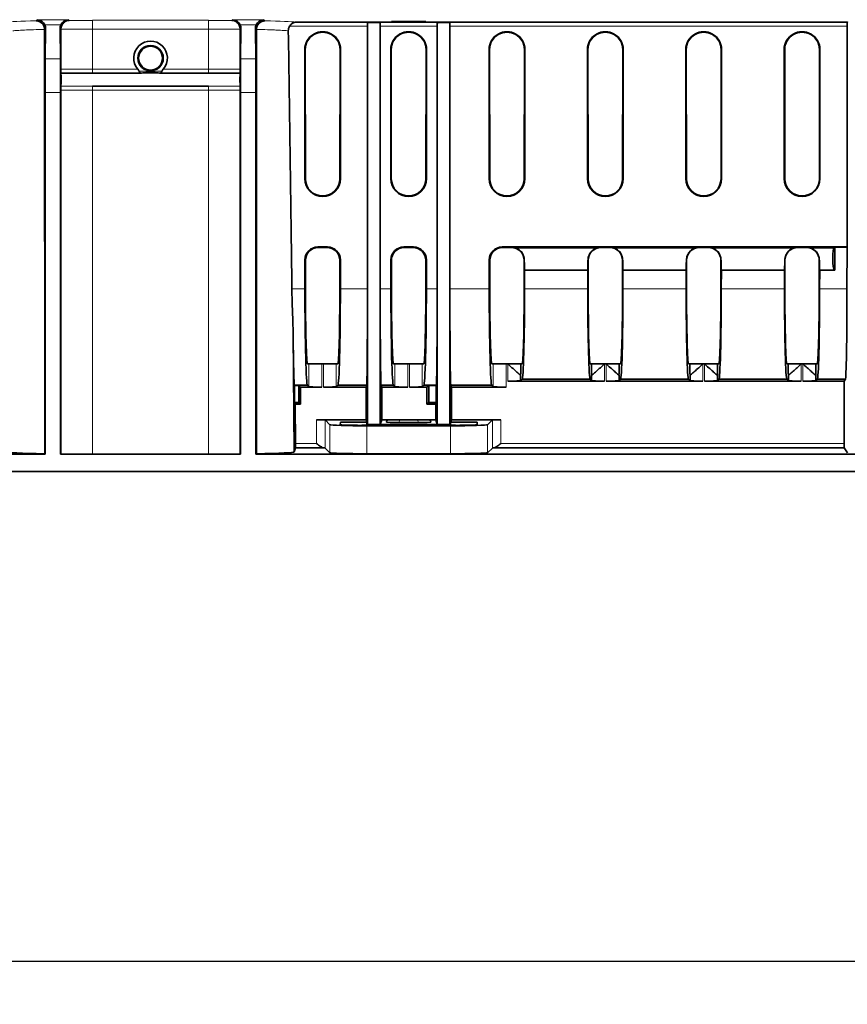
# Model space of a CAD drawing. Units: millimetres. Extents: x 75 to 2081, y 25 to 1460.
# Drawn here: x 766 to 862, y 605 to 719 of the extents above; entities that cross this region are included whole.
import ezdxf

# ---------------------------------------------------------------- set-up
doc = ezdxf.new("R2010")
doc.units = ezdxf.units.MM
doc.header["$LTSCALE"] = 5
doc.layers.get('0').update_dxf_attribs({"color": 1})
doc.layers.add('320584', color=7, linetype='Continuous')
doc.layers.add('DIMENSION', color=3, linetype='Continuous')
doc.styles.add('SLDTEXTSTYLE0', font='TXT', dxfattribs={"width": 0.605})
doc.dimstyles.new('SLDDIMSTYLE0', dxfattribs={"dimtxt": 12.5, "dimasz": 12.5, "dimexe": 0, "dimexo": 0.0625, "dimgap": 3.125, "dimtad": 1, "dimrnd": 1e-09, "dimzin": 12, "dimdsep": 46, "dimtxsty": 'SLDTEXTSTYLE0', "dimsah": 1, "dimcen": 0.09, "dimadec": 0, "dimazin": 3, "dimtfac": 1, "dimtofl": 0, "dimtmove": 0, "dimatfit": 3, "dimfxl": 0, "dimfrac": 2, "dimtolj": 1, "dimtzin": 12, "dimarcsym": 0})

# ---------------------------------------------------------------- blocks, each defined once
blk = doc.blocks.new('_D')
at = {"layer": 'DIMENSION'}
for p, q in [((1511.88, 676.63), (1511.88, 604.71)), ((490.38, 673.88), (490.38, 604.71)), ((490.38, 609.71), (1511.88, 609.71))]:
    blk.add_line(p, q, dxfattribs=at)
for points in [[(490.38, 609.71), (502.88, 607.79), (502.88, 611.63)], [(1511.88, 609.71), (1499.38, 611.63), (1499.38, 607.79)]]:
    blk.add_solid(points, dxfattribs=at)
at = {"layer": 'DIMENSION', "insert": (973.86, 625.82), "char_height": 12.5, "attachment_point": 1, "style": 'SLDTEXTSTYLE0'}
blk.add_mtext('1021.5', dxfattribs=at)
blk = doc.blocks.new('1059451-M_001_Front_view')
at = {"color": 8, "linetype": 'Continuous', "lineweight": 18}
for p, q in [((-233.16, 52.47), (-233.3, 52.34)), ((-229.54, 52.47), (-233.16, 52.47)), ((-232.28, 51.86), (-230.42, 51.86)), ((-229.45, 52.39), (-229.54, 52.47)), ((-213.25, 52.4), (-226.75, 52.4)), ((-226.75, 52.4), (-226.75, 51.39)), ((-213.25, 52.4), (-213.25, 51.39)), ((-210.46, 52.47), (-210.55, 52.39)), ((-206.84, 52.47), (-210.46, 52.47)), ((-209.58, 51.86), (-207.72, 51.86)), ((-206.7, 52.34), (-206.84, 52.47)), ((-203.84, 51.71), (-194.78, 51.71)), ((-193.32, 51.71), (-186.68, 51.71)), ((-185.22, 51.71), (-139.04, 51.71)), ((-232.31, 51.32), (-232.19, 51.44)), ((-230.51, 51.44), (-230.42, 51.35)), ((-226.75, 51.39), (-213.25, 51.39)), ((-226.75, 46.72), (-226.75, 51.39)), ((-213.25, 46.72), (-213.25, 51.39)), ((-209.58, 51.35), (-209.49, 51.44)), ((-207.81, 51.44), (-207.69, 51.32)), ((-202.08, 49), (-202.02, 49)), ((-197.92, 49), (-197.98, 49)), ((-192.09, 49), (-192.03, 49)), ((-187.93, 49), (-187.99, 49)), ((-180.66, 49), (-180.6, 49)), ((-176.5, 49), (-176.56, 49)), ((-169.23, 49), (-169.17, 49)), ((-165.07, 49), (-165.13, 49)), ((-157.8, 49), (-157.74, 49)), ((-153.64, 49), (-153.7, 49)), ((-146.37, 49), (-146.31, 49)), ((-142.21, 49), (-142.27, 49)), ((-230.47, 47.92), (-232.23, 47.92)), ((-207.77, 47.92), (-209.53, 47.92)), ((-226.75, 46.72), (-226.75, 46.25)), ((-213.25, 46.72), (-213.25, 46.25)), ((-226.75, 44.74), (-226.75, 44.28)), ((-213.25, 44.74), (-213.25, 44.28)), ((-232.25, 44.01), (-230.45, 44.01)), ((-226.75, 2), (-226.75, 44.28)), ((-213.25, 2), (-213.25, 44.28)), ((-209.55, 44.01), (-207.75, 44.01)), ((-202.07, 34), (-202.01, 34)), ((-197.93, 34), (-197.99, 34)), ((-192.08, 34), (-192.02, 34)), ((-187.94, 34), (-188, 34)), ((-180.65, 34), (-180.59, 34)), ((-176.51, 34), (-176.57, 34)), ((-169.22, 34), (-169.16, 34)), ((-165.08, 34), (-165.14, 34)), ((-157.79, 34), (-157.73, 34)), ((-153.65, 34), (-153.71, 34)), ((-146.36, 34), (-146.3, 34)), ((-142.22, 34), (-142.28, 34)), ((-200.5, 26), (-200.57, 26.07)), ((-199.43, 26.07), (-199.5, 26)), ((-190.51, 26), (-190.58, 26.07)), ((-189.44, 26.07), (-189.51, 26)), ((-179.08, 26), (-179.15, 26.07)), ((-178.03, 26.05), (-178.08, 26)), ((-167.65, 26), (-167.7, 26.05)), ((-166.6, 26.05), (-166.65, 26)), ((-156.22, 26), (-156.27, 26.05)), ((-155.17, 26.05), (-155.22, 26)), ((-144.79, 26), (-144.84, 26.05)), ((-143.74, 26.05), (-143.79, 26)), ((-202.06, 24.57), (-202, 24.5)), ((-198, 24.5), (-197.94, 24.57)), ((-192.07, 24.57), (-192.01, 24.5)), ((-188.01, 24.5), (-187.95, 24.57)), ((-180.64, 24.57), (-180.58, 24.5)), ((-176.58, 24.5), (-176.57, 24.51)), ((-169.16, 24.51), (-169.15, 24.5)), ((-165.15, 24.5), (-165.14, 24.51)), ((-157.73, 24.51), (-157.72, 24.5)), ((-153.72, 24.5), (-153.71, 24.51)), ((-146.3, 24.51), (-146.29, 24.5)), ((-142.29, 24.5), (-142.28, 24.51)), ((-202.06, 21.2), (-203.57, 21.2)), ((-194.78, 21.2), (-197.94, 21.2)), ((-192.07, 21.2), (-193.32, 21.2)), ((-186.68, 21.2), (-187.95, 21.2)), ((-180.64, 21.2), (-185.22, 21.2)), ((-176.54, 21.22), (-169.19, 21.22)), ((-165.11, 21.22), (-157.76, 21.22)), ((-153.68, 21.22), (-146.33, 21.22)), ((-142.25, 21.22), (-139.07, 21.22)), ((-201.59, 12.5), (-201.59, 9.83)), ((-200.09, 9.79), (-200.09, 12.5)), ((-199.91, 12.5), (-199.91, 9.79)), ((-198.41, 9.83), (-198.41, 12.5)), ((-191.6, 12.5), (-191.6, 9.83)), ((-190.1, 9.79), (-190.1, 12.5)), ((-189.92, 12.5), (-189.92, 9.79)), ((-188.42, 9.83), (-188.42, 12.5)), ((-180.17, 12.5), (-180.17, 9.83)), ((-178.67, 9.79), (-178.67, 12.5)), ((-178.49, 12.5), (-178.49, 10.49)), ((-167.24, 10.49), (-167.24, 12.5)), ((-167.06, 12.5), (-167.06, 10.49)), ((-155.81, 10.49), (-155.81, 12.5)), ((-155.63, 12.5), (-155.63, 10.49)), ((-144.38, 10.49), (-144.38, 12.5)), ((-144.2, 12.5), (-144.2, 10.49)), ((-200.72, 5.99), (-200.72, 3.23)), ((-199.72, 2.71), (-199.72, 5.97)), ((-191.11, 5.67), (-191.06, 5.98)), ((-188.94, 5.98), (-188.89, 5.67)), ((-180.28, 5.97), (-180.28, 2.71)), ((-179.28, 3.23), (-179.28, 5.99)), ((-199.16, 5.41), (-199.16, 2.15)), ((-194.86, 2.04), (-194.86, 5.3)), ((-185.14, 5.3), (-185.14, 2.04)), ((-180.84, 2.15), (-180.84, 5.41)), ((-200.72, 3.23), (-203.16, 3.23)), ((-139.4, 3.23), (-179.28, 3.23))]:
    blk.add_line(p, q, dxfattribs=at)
at = {"color": 7, "linetype": 'Continuous', "lineweight": 35}
for p, q in [((-139.03, 52.19), (-203.09, 52.19)), ((-194.78, 21.2), (-194.78, 51.71)), ((-194.77, 52.16), (-193.32, 52.16)), ((-194.77, 52.16), (-194.77, 5.45)), ((-193.32, 52.16), (-193.32, 5.45)), ((-193.32, 21.2), (-193.32, 51.71)), ((-191.99, 52.21), (-191.99, 52.28)), ((-191.99, 52.28), (-188.01, 52.28)), ((-188.01, 52.21), (-191.99, 52.21)), ((-188.01, 52.28), (-188.01, 52.21)), ((-186.68, 52.16), (-185.22, 52.16)), ((-186.68, 52.16), (-186.68, 5.45)), ((-186.68, 51.71), (-186.68, 21.2)), ((-185.22, 52.16), (-185.22, 5.45)), ((-185.22, 51.71), (-185.22, 21.2)), ((-139.05, 26.07), (-139.04, 51.71)), ((-139.03, 52.19), (-139, 52.24)), ((-232.31, 51.32), (-232.3, 2.05)), ((-232.19, 51.44), (-232.23, 47.92)), ((-230.47, 47.92), (-230.51, 51.44)), ((-230.42, 46.72), (-230.42, 51.35)), ((-209.58, 51.35), (-209.58, 46.72)), ((-209.49, 51.44), (-209.53, 47.92)), ((-207.77, 47.92), (-207.81, 51.44)), ((-202.07, 34), (-202.08, 49)), ((-202.01, 34), (-202.02, 49)), ((-197.98, 49), (-197.99, 34)), ((-197.92, 49), (-197.93, 34)), ((-192.08, 34), (-192.09, 49)), ((-192.02, 34), (-192.03, 49)), ((-187.99, 49), (-188, 34)), ((-187.93, 49), (-187.94, 34)), ((-180.65, 34), (-180.66, 49)), ((-180.59, 34), (-180.6, 49)), ((-176.56, 49), (-176.57, 34)), ((-176.5, 49), (-176.51, 34)), ((-169.22, 34), (-169.23, 49)), ((-169.16, 34), (-169.17, 49)), ((-165.13, 49), (-165.14, 34)), ((-165.07, 49), (-165.08, 34)), ((-157.79, 34), (-157.8, 49)), ((-157.73, 34), (-157.74, 49)), ((-153.7, 49), (-153.71, 34)), ((-153.64, 49), (-153.65, 34)), ((-146.36, 34), (-146.37, 49)), ((-146.3, 34), (-146.31, 49)), ((-142.27, 49), (-142.28, 34)), ((-142.21, 49), (-142.22, 34)), ((-232.25, 44.01), (-232.25, 2)), ((-230.45, 2), (-230.45, 44.01)), ((-209.55, 44.01), (-209.55, 2)), ((-207.75, 2), (-207.75, 44.01)), ((-200.57, 26.07), (-199.43, 26.07)), ((-200.5, 26), (-199.5, 26)), ((-190.58, 26.07), (-189.44, 26.07)), ((-190.51, 26), (-189.51, 26)), ((-179.15, 26.07), (-139.05, 26.07)), ((-179.08, 26), (-178.08, 26)), ((-178.03, 26.05), (-167.7, 26.05)), ((-177.58, 25.98), (-168.15, 25.98)), ((-167.65, 26), (-166.65, 26)), ((-166.6, 26.05), (-156.27, 26.05)), ((-166.15, 25.98), (-156.72, 25.98)), ((-156.22, 26), (-155.22, 26)), ((-155.17, 26.05), (-144.84, 26.05)), ((-154.72, 25.98), (-145.29, 25.98)), ((-144.79, 26), (-143.79, 26)), ((-143.74, 26.05), (-139.06, 26.05)), ((-143.29, 25.98), (-140.5, 25.98)), ((-140.5, 25.98), (-140.5, 23.38)), ((-139.07, 21.22), (-139.06, 26.05)), ((-139.05, 26.07), (-139.06, 26.05)), ((-202.06, 21.2), (-202.06, 24.57)), ((-202, 21.26), (-202, 24.5)), ((-198, 24.5), (-198, 21.26)), ((-197.94, 24.57), (-197.94, 21.2)), ((-192.07, 21.2), (-192.07, 24.57)), ((-192.01, 21.26), (-192.01, 24.5)), ((-188.01, 24.5), (-188.01, 21.26)), ((-187.95, 24.57), (-187.95, 21.2)), ((-180.64, 21.2), (-180.64, 24.57)), ((-180.58, 21.26), (-180.58, 24.5)), ((-176.58, 24.5), (-176.58, 21.26)), ((-169.15, 21.26), (-169.15, 24.5)), ((-165.15, 24.5), (-165.15, 21.26)), ((-157.72, 21.26), (-157.72, 24.5)), ((-153.72, 24.5), (-153.72, 21.26)), ((-146.29, 21.26), (-146.29, 24.5)), ((-142.29, 24.5), (-142.29, 21.26)), ((-176.53, 23.38), (-176.54, 21.22)), ((-169.2, 23.38), (-176.53, 23.38)), ((-169.19, 21.22), (-169.2, 23.38)), ((-165.1, 23.38), (-165.11, 21.22)), ((-157.77, 23.38), (-165.1, 23.38)), ((-157.76, 21.22), (-157.77, 23.38)), ((-153.67, 23.38), (-153.68, 21.22)), ((-146.34, 23.38), (-153.67, 23.38)), ((-146.33, 21.22), (-146.34, 23.38)), ((-142.24, 23.38), (-142.25, 21.22)), ((-140.5, 23.38), (-142.24, 23.38)), ((-203.43, 16.03), (-203.31, 2.26)), ((-203.43, 16.03), (-203.43, 16.03)), ((-203.43, 16.03), (-203.31, 2.26)), ((-201.59, 12.5), (-201.76, 12.5)), ((-200.09, 12.5), (-201.59, 12.5)), ((-199.91, 12.5), (-200.09, 12.5)), ((-198.41, 12.5), (-199.91, 12.5)), ((-198.24, 12.5), (-198.41, 12.5)), ((-191.6, 12.5), (-191.77, 12.5)), ((-190.1, 12.5), (-191.6, 12.5)), ((-189.92, 12.5), (-190.1, 12.5)), ((-188.42, 12.5), (-189.92, 12.5)), ((-188.25, 12.5), (-188.42, 12.5)), ((-180.17, 12.5), (-180.34, 12.5)), ((-178.67, 12.5), (-180.17, 12.5)), ((-178.49, 12.5), (-178.67, 12.5)), ((-176.96, 12.5), (-178.49, 12.5)), ((-176.82, 12.5), (-176.96, 12.5)), ((-168.77, 12.5), (-168.91, 12.5)), ((-167.24, 12.5), (-168.77, 12.5)), ((-167.06, 12.5), (-167.24, 12.5)), ((-165.53, 12.5), (-167.06, 12.5)), ((-165.39, 12.5), (-165.53, 12.5)), ((-157.34, 12.5), (-157.48, 12.5)), ((-155.81, 12.5), (-157.34, 12.5)), ((-155.63, 12.5), (-155.81, 12.5)), ((-154.1, 12.5), (-155.63, 12.5)), ((-153.96, 12.5), (-154.1, 12.5)), ((-145.91, 12.5), (-146.05, 12.5)), ((-144.38, 12.5), (-145.91, 12.5)), ((-144.2, 12.5), (-144.38, 12.5)), ((-142.67, 12.5), (-144.2, 12.5)), ((-142.53, 12.5), (-142.67, 12.5)), ((-178.49, 10.49), (-167.24, 10.49)), ((-176.99, 10.53), (-176.99, 11.21)), ((-176.82, 10.7), (-176.99, 10.53)), ((-176.82, 10.7), (-168.91, 10.7)), ((-168.74, 10.53), (-168.91, 10.7)), ((-168.74, 11.21), (-168.74, 10.53)), ((-167.06, 10.49), (-155.81, 10.49)), ((-165.56, 10.53), (-165.56, 11.21)), ((-165.39, 10.7), (-165.56, 10.53)), ((-165.39, 10.7), (-157.48, 10.7)), ((-157.31, 10.53), (-157.48, 10.7)), ((-157.31, 11.21), (-157.31, 10.53)), ((-155.63, 10.49), (-144.38, 10.49)), ((-154.13, 10.53), (-154.13, 11.21)), ((-153.96, 10.7), (-154.13, 10.53)), ((-153.96, 10.7), (-146.05, 10.7)), ((-145.88, 10.53), (-146.05, 10.7)), ((-145.88, 11.21), (-145.88, 10.53)), ((-144.2, 10.49), (-139.4, 10.49)), ((-142.7, 10.53), (-142.7, 11.21)), ((-142.53, 10.7), (-142.7, 10.53)), ((-142.53, 10.7), (-139.26, 10.7)), ((-139.4, 10.49), (-139.26, 10.7)), ((-139.4, 3.23), (-139.4, 10.49)), ((-201.76, 10), (-203.29, 10)), ((-203.29, 10), (-203.29, 9.99)), ((-203.29, 9.99), (-203.27, 8)), ((-203.29, 9.99), (-202.78, 9.99)), ((-202.57, 9.79), (-202.78, 9.99)), ((-202.78, 8), (-202.78, 9.99)), ((-202.57, 9.79), (-200.09, 9.79)), ((-202.57, 7.8), (-202.57, 9.79)), ((-201.59, 9.83), (-201.76, 10)), ((-199.91, 9.79), (-194.96, 9.79)), ((-198.24, 10), (-198.41, 9.83)), ((-194.89, 10), (-198.24, 10)), ((-194.96, 9.79), (-194.89, 10)), ((-194.96, 9.79), (-194.96, 5.99)), ((-193.14, 9.79), (-193.21, 10)), ((-191.77, 10), (-193.21, 10)), ((-193.14, 9.79), (-193.14, 5.99)), ((-193.14, 9.79), (-190.1, 9.79)), ((-191.6, 9.83), (-191.77, 10)), ((-189.92, 9.79), (-187.88, 9.79)), ((-188.25, 10), (-188.42, 9.83)), ((-186.79, 10), (-188.25, 10)), ((-187.67, 9.99), (-187.88, 9.79)), ((-187.88, 9.79), (-187.88, 7.8)), ((-187.67, 9.99), (-186.79, 9.99)), ((-187.67, 9.99), (-187.67, 8)), ((-186.79, 10), (-186.79, 9.99)), ((-186.79, 9.99), (-186.79, 8)), ((-185.11, 10), (-185.04, 9.79)), ((-180.34, 10), (-185.11, 10)), ((-185.04, 5.99), (-185.04, 9.79)), ((-185.04, 9.79), (-178.67, 9.79)), ((-180.17, 9.83), (-180.34, 10)), ((-203.2, 7.8), (-203.27, 8)), ((-203.27, 8), (-202.78, 8)), ((-203.16, 3.23), (-203.2, 7.8)), ((-203.2, 7.8), (-202.57, 7.8)), ((-202.57, 7.8), (-202.78, 8)), ((-187.88, 7.8), (-187.67, 8)), ((-187.88, 7.8), (-186.86, 7.8)), ((-187.67, 8), (-186.79, 8)), ((-186.86, 7.8), (-186.79, 8)), ((-186.86, 5.99), (-186.86, 7.8)), ((-200.72, 5.99), (-194.96, 5.99)), ((-199.72, 5.97), (-199.16, 5.41)), ((-194.86, 5.72), (-194.96, 5.99)), ((-193.32, 5.45), (-193.14, 5.99)), ((-186.86, 5.99), (-193.14, 5.99)), ((-192.59, 5.71), (-192.54, 5.94)), ((-191.06, 5.98), (-188.94, 5.98)), ((-187.46, 5.94), (-187.41, 5.71)), ((-186.86, 5.99), (-186.68, 5.45)), ((-185.04, 5.99), (-185.14, 5.72)), ((-185.04, 5.99), (-179.28, 5.99)), ((-180.84, 5.41), (-180.28, 5.97)), ((-197.94, 5.72), (-197.95, 5.41)), ((-197.94, 5.72), (-194.86, 5.72)), ((-195.45, 5.35), (-184.55, 5.35)), ((-194.86, 5.72), (-194.85, 5.35)), ((-194.77, 5.45), (-194.86, 5.72)), ((-194.86, 5.3), (-185.14, 5.3)), ((-194.77, 5.45), (-194.77, 5.35)), ((-193.32, 5.45), (-194.77, 5.45)), ((-193.32, 5.45), (-186.68, 5.45)), ((-188.89, 5.67), (-191.11, 5.67)), ((-185.22, 5.45), (-186.68, 5.45)), ((-185.22, 5.45), (-185.23, 5.35)), ((-185.14, 5.72), (-185.22, 5.45)), ((-185.14, 5.72), (-185.15, 5.35)), ((-185.14, 5.72), (-182.06, 5.72)), ((-182.05, 5.41), (-182.06, 5.72)), ((-203.31, 2.26), (-203.16, 2.73)), ((-203.16, 2.73), (-199.86, 2.73)), ((-199.16, 2.15), (-199.72, 2.71)), ((-180.28, 2.71), (-180.84, 2.15)), ((-180.14, 2.73), (-139.39, 2.73)), ((-139, 2.14), (-139.39, 2.73)), ((-232.25, 2), (-364.52, 2)), ((-232.3, 2.05), (-232.25, 2)), ((-230.45, 2), (-230.43, 2.02)), ((-209.55, 2), (-230.45, 2)), ((-213.25, 2), (-226.75, 2)), ((-209.57, 2.02), (-209.55, 2)), ((-207.75, 2), (-207.7, 2.05)), ((-135.57, 2), (-207.75, 2)), ((-203.31, 2.26), (-203.31, 2.26)), ((-185.14, 2.04), (-194.86, 2.04)), ((-135.57, 0), (-364.52, 0))]:
    blk.add_line(p, q, dxfattribs=at)
at = {"color": 7, "linetype": 'Continuous', "lineweight": 35, "flags": 128}
for points in [[(-207.7, 2.05), (-207.7, 21.75), (-207.69, 51.32)], [(-226.75, 46.25), (-226.75, 46.25), (-226.25, 46.25), (-224.25, 46.25), (-221.18, 46.25)], [(-218.82, 46.25), (-217.82, 46.25), (-213.82, 46.25), (-213.25, 46.25), (-213.25, 46.25)], [(-213.25, 44.74), (-213.25, 44.74), (-213.75, 44.74), (-215.75, 44.74), (-223.75, 44.74), (-226.1, 44.74), (-226.75, 44.74), (-226.75, 44.74)], [(-230.43, 2.02), (-230.43, 21.73), (-230.42, 44.28)], [(-209.58, 44.28), (-209.58, 25.73), (-209.57, 2.02)]]:
    blk.add_lwpolyline(points, dxfattribs=at)
at = {"color": 8, "linetype": 'Continuous', "lineweight": 18, "flags": 128}
for points in [[(-221.47, 46.72), (-224.07, 46.72), (-226.1, 46.72), (-226.75, 46.72)], [(-213.25, 46.72), (-213.9, 46.72), (-216.5, 46.72), (-218.53, 46.72)], [(-226.75, 44.28), (-226.1, 44.28), (-223.5, 44.28), (-213.25, 44.28)]]:
    blk.add_lwpolyline(points, dxfattribs=at)
at = {"color": 7, "linetype": 'Continuous', "lineweight": 35}
for radius in [1.48, 1.38]:
    blk.add_circle((-220, 48), radius, dxfattribs=at)
for centre, radius, start, end in [((-200, 49), 2.08, 359.9607, 180.0393), ((-200, 49), 2.02, 359.9607, 180.0393), ((-190.01, 49), 2.08, 359.9607, 180.0393), ((-190.01, 49), 2.02, 359.9607, 180.0393), ((-178.58, 49), 2.08, 359.9607, 180.0393), ((-178.58, 49), 2.02, 359.9607, 180.0393), ((-167.15, 49), 2.08, 359.9607, 180.0393), ((-167.15, 49), 2.02, 359.9607, 180.0393), ((-155.72, 49), 2.08, 359.9607, 180.0393), ((-155.72, 49), 2.02, 359.9607, 180.0393), ((-144.29, 49), 2.08, 359.9607, 180.0393), ((-144.29, 49), 2.02, 359.9607, 180.0393), ((-200, 34), 2.07, 180.0393, 359.9607), ((-200, 34), 2.01, 180.0393, 359.9607), ((-190.01, 34), 2.07, 180.0393, 359.9607), ((-190.01, 34), 2.01, 180.0393, 359.9607), ((-178.58, 34), 2.07, 180.0393, 359.9607), ((-178.58, 34), 2.01, 180.0393, 359.9607), ((-167.15, 34), 2.07, 180.0393, 359.9607), ((-167.15, 34), 2.01, 180.0393, 359.9607), ((-155.72, 34), 2.07, 180.0393, 359.9607), ((-155.72, 34), 2.01, 180.0393, 359.9607), ((-144.29, 34), 2.07, 180.0393, 359.9607), ((-144.29, 34), 2.01, 180.0393, 359.9607)]:
    blk.add_arc(centre, radius, start, end, dxfattribs=at)
at = {"color": 8, "linetype": 'Continuous', "lineweight": 18}
for centre, start_param, end_param in [((-226.75, 52.12), 2.243111, 2.882543), ((-226.75, 52.12), 1.570796, 1.830924), ((-213.25, 52.12), 1.310669, 1.570796), ((-213.25, 52.12), 0.25905, 0.898482)]:
    blk.add_ellipse(centre, major_axis=(10.51, 0), ratio=0.026186, start_param=start_param, end_param=end_param, dxfattribs=at)
at = {"color": 7, "linetype": 'Continuous', "lineweight": 35}
for centre, major_axis, ratio, start_param, end_param in [((-233.16, 51.47), (-0.385, 0.929), 0.963653, 4.734034, 5.877225), ((-233.19, 51.44), (0.405, 0.93), 0.983836, 5.117589, 5.544509), ((-229.51, 51.44), (-0.405, 0.93), 0.983836, 0.738676, 1.165596), ((-229.54, 51.47), (0.385, 0.929), 0.963653, 0.40596, 1.549151), ((-210.46, 51.47), (-0.385, 0.929), 0.963653, 4.734034, 5.877225), ((-210.49, 51.44), (0.405, 0.93), 0.983836, 5.117589, 5.544509), ((-206.81, 51.44), (-0.405, 0.93), 0.983836, 0.738676, 1.165596), ((-206.84, 51.47), (0.385, 0.929), 0.963653, 0.40596, 1.549151), ((-194.77, 51.69), (0, 0.5), 0.008727, 0.362497, 1.544616), ((-193.33, 51.69), (0, 0.5), 0.008727, 4.738569, 5.920689), ((-186.67, 51.69), (0, 0.5), 0.008727, 0.362497, 1.544616), ((-185.23, 51.69), (0, 0.5), 0.008727, 4.738569, 5.920689), ((-139.03, 51.69), (0, 0.5), 0.017455, 0.02618, 1.544616), ((-213.25, -177.95), (0, 439.59), 0.024689, 5.182553, 5.260674), ((-220, 48.02), (0, 1.96), 0.999962, 3.992397, 8.573974), ((-231.99, 44.01), (0, 10), 0.026186, 1.169371, 1.570796), ((-230.71, 44.01), (0, 10), 0.026186, 4.712389, 5.113815), ((-209.29, 44.01), (0, 10), 0.026186, 1.169371, 1.570796), ((-208.01, 44.01), (0, 10), 0.026186, 4.712389, 5.113815), ((-200.56, 24.56), (-0.79, 1.28), 0.998468, 5.730159, 7.30027), ((-200.5, 24.5), (-0.79, 1.28), 0.998468, 5.730159, 7.30027), ((-199.5, 24.5), (0.79, 1.28), 0.998468, 5.2661, 6.836211), ((-199.44, 24.56), (0.79, 1.28), 0.998468, 5.2661, 6.836211), ((-190.57, 24.56), (-0.79, 1.28), 0.998468, 5.730159, 7.30027), ((-190.51, 24.5), (-0.79, 1.28), 0.998468, 5.730159, 7.30027), ((-189.51, 24.5), (0.79, 1.28), 0.998468, 5.2661, 6.836211), ((-189.45, 24.56), (0.79, 1.28), 0.998468, 5.2661, 6.836211), ((-179.14, 24.56), (-0.79, 1.28), 0.998468, 5.730159, 7.30027), ((-179.08, 24.5), (-0.79, 1.28), 0.998468, 5.730159, 7.30027), ((-178.08, 24.5), (0.79, 1.28), 0.998468, 5.2661, 6.836211), ((-178.03, 24.55), (0.79, 1.28), 0.998468, 0.246532, 0.553026), ((-167.65, 24.5), (-0.79, 1.28), 0.998468, 5.730159, 7.30027), ((-167.7, 24.55), (-0.79, 1.28), 0.998468, 5.730159, 6.036653), ((-166.65, 24.5), (0.79, 1.28), 0.998468, 5.2661, 6.836211), ((-166.6, 24.55), (0.79, 1.28), 0.998468, 0.246532, 0.553026), ((-156.22, 24.5), (-0.79, 1.28), 0.998468, 5.730159, 7.30027), ((-156.27, 24.55), (-0.79, 1.28), 0.998468, 5.730159, 6.036653), ((-155.22, 24.5), (0.79, 1.28), 0.998468, 5.2661, 6.836211), ((-155.17, 24.55), (0.79, 1.28), 0.998468, 0.246532, 0.553026), ((-144.79, 24.5), (-0.79, 1.28), 0.998468, 5.730159, 7.30027), ((-144.84, 24.55), (-0.79, 1.28), 0.998468, 5.730159, 6.036653), ((-143.79, 24.5), (0.79, 1.28), 0.998468, 5.2661, 6.836211), ((-143.74, 24.55), (0.79, 1.28), 0.998468, 0.246532, 0.553026), ((-140.5, 24.68), (-0.01, 1.3), 0.176263, 6.256166, 9.397758), ((-176.53, 24.68), (0, 1.3), 0.026186, 1.697801, 3.115413), ((-169.2, 24.68), (0, 1.3), 0.026186, 3.167773, 4.585385), ((-165.1, 24.68), (0, 1.3), 0.026186, 1.697801, 3.115413), ((-157.77, 24.68), (0, 1.3), 0.026186, 3.167773, 4.585385), ((-153.67, 24.68), (0, 1.3), 0.026186, 1.697801, 3.115413), ((-146.34, 24.68), (0, 1.3), 0.026186, 3.167773, 4.585385), ((-142.24, 24.68), (0, 1.3), 0.026186, 1.697801, 3.115413), ((-201.76, 21.5), (0, 11.5), 0.026186, 1.596976, 3.141593), ((-201.76, 21.5), (0, 9), 0.026186, 1.596976, 3.141593), ((-198.24, 21.5), (0, 9), 0.026186, 3.141593, 4.686209), ((-198.24, 21.5), (0, 11.5), 0.026186, 3.141593, 4.686209), ((-194.89, 21.5), (0, 11.5), 0.008727, 3.141593, 4.686209), ((-193.21, 21.5), (0, 11.5), 0.008727, 1.596976, 3.141593), ((-191.77, 21.5), (0, 11.5), 0.026186, 1.596976, 3.141593), ((-191.77, 21.5), (0, 9), 0.026186, 1.596976, 3.141593), ((-188.25, 21.5), (0, 9), 0.026186, 3.141593, 4.686209), ((-188.25, 21.5), (0, 11.5), 0.026186, 3.141593, 4.686209), ((-186.79, 21.5), (0, 11.5), 0.008727, 3.141593, 4.686209), ((-185.11, 21.5), (0, 11.5), 0.008727, 1.596976, 3.141593), ((-180.34, 21.5), (0, 11.5), 0.026186, 1.596976, 3.141593), ((-180.34, 21.5), (0, 9), 0.026186, 1.596976, 3.141593), ((-176.82, 21.5), (0, 9), 0.026186, 3.141593, 4.686209), ((-176.82, 21.5), (0, 10.8), 0.026186, 3.141593, 4.686209), ((-168.91, 21.5), (0, 10.8), 0.026186, 1.596976, 3.141593), ((-168.91, 21.5), (0, 9), 0.026186, 1.596976, 3.141593), ((-165.39, 21.5), (0, 9), 0.026186, 3.141593, 4.686209), ((-165.39, 21.5), (0, 10.8), 0.026186, 3.141593, 4.686209), ((-157.48, 21.5), (0, 10.8), 0.026186, 1.596976, 3.141593), ((-157.48, 21.5), (0, 9), 0.026186, 1.596976, 3.141593), ((-153.96, 21.5), (0, 9), 0.026186, 3.141593, 4.686209), ((-153.96, 21.5), (0, 10.8), 0.026186, 3.141593, 4.686209), ((-146.05, 21.5), (0, 10.8), 0.026186, 1.596976, 3.141593), ((-146.05, 21.5), (0, 9), 0.026186, 1.596976, 3.141593), ((-142.53, 21.5), (0, 9), 0.026186, 3.141593, 4.686209), ((-142.53, 21.5), (0, 10.8), 0.026186, 3.141593, 4.686209), ((-139.26, 21.5), (0, 10.8), 0.017455, 3.141593, 4.686209), ((-203.39, 21.5), (-0.1, 11.5), 0.008726, 2.066128, 3.141516), ((-177, 12.5), (0, 1.3), 0.026186, 3.265552, 4.712389), ((-168.73, 12.5), (0, 1.3), 0.026186, 1.570796, 3.017633), ((-165.57, 12.5), (0, 1.3), 0.026186, 3.265552, 4.712389), ((-157.3, 12.5), (0, 1.3), 0.026186, 1.570796, 3.017633), ((-154.14, 12.5), (0, 1.3), 0.026186, 3.265552, 4.712389), ((-145.87, 12.5), (0, 1.3), 0.026186, 1.570796, 3.017633), ((-142.71, 12.5), (0, 1.3), 0.026186, 3.265552, 4.712389), ((-178.49, 10.53), (1.5, 0), 0.026186, 4.712389, 6.257005), ((-167.24, 10.53), (1.5, 0), 0.026186, 3.167773, 4.712389), ((-167.06, 10.53), (1.5, 0), 0.026186, 4.712389, 6.257005), ((-155.81, 10.53), (1.5, 0), 0.026186, 3.167773, 4.712389), ((-155.63, 10.53), (1.5, 0), 0.026186, 4.712389, 6.257005), ((-144.38, 10.53), (1.5, 0), 0.026186, 3.167773, 4.712389), ((-144.2, 10.53), (1.5, 0), 0.026186, 4.712389, 6.257005), ((-200.09, 9.83), (1.5, 0), 0.026186, 3.167773, 4.712389), ((-199.91, 9.83), (1.5, 0), 0.026186, 4.712389, 6.257005), ((-190.1, 9.83), (1.5, 0), 0.026186, 3.167773, 4.712389), ((-189.92, 9.83), (1.5, 0), 0.026186, 4.712389, 6.257005), ((-178.67, 9.83), (1.5, 0), 0.026186, 3.167773, 4.712389), ((-200.72, 5.97), (1, 0), 0.026186, 0.02618, 1.570796), ((-191.02, 5.94), (1.52, 0), 0.02606, 1.596377, 3.137015), ((-188.98, 5.94), (1.52, 0), 0.02606, 0.004577, 1.545215), ((-179.28, 5.97), (1, 0), 0.026186, 1.570796, 3.115413), ((-194.86, 5.41), (4.3, 0), 0.026186, 3.167773, 4.712389), ((-195.45, 5.41), (2.5, 0), 0.026204, 3.140906, 4.711017), ((-191.06, 5.71), (1.52, 0), 0.026287, 3.136933, 4.677571), ((-188.94, 5.71), (1.52, 0), 0.026287, 4.747207, 6.287845), ((-185.14, 5.41), (4.3, 0), 0.026186, 4.712389, 6.257005), ((-184.55, 5.41), (2.5, 0), 0.026204, 4.713761, 6.283872), ((-203.17, 3.23), (-0.004, 0.5), 0.008726, 3.167696, 4.712313), ((-200.72, 2.71), (1, 0), 0.026186, 0.02618, 0.538779), ((-179.28, 2.71), (1, 0), 0.026186, 2.602814, 3.115413), ((-139.39, 3.23), (0, 0.5), 0.017455, 1.570796, 3.115413), ((-226.75, 2.26), (9.94, 0), 0.026186, 3.141364, 4.120391), ((-226.75, 2.26), (9.94, 0), 0.026186, 4.333084, 4.712389), ((-213.25, 2.26), (9.94, 0), 0.026186, 4.712389, 5.091694), ((-213.25, 2.26), (9.94, 0), 0.026186, 5.304387, 6.283414), ((-194.86, 2.16), (4.3, 0), 0.026186, 3.167773, 4.712389), ((-185.14, 2.16), (4.3, 0), 0.026186, 4.712389, 6.257005)]:
    blk.add_ellipse(centre, major_axis=major_axis, ratio=ratio, start_param=start_param, end_param=end_param, dxfattribs=at)
for points, knots in [([(-232.31, 51.34), (-232.31, 51.47), (-232.34, 51.61), (-232.45, 51.86), (-232.53, 51.97), (-232.81, 52.24), (-233.05, 52.33), (-233.3, 52.34)], [0, 0, 0, 0, 0.25, 0.25, 0.5, 0.5, 1, 1, 1, 1]), ([(-230.42, 51.37), (-230.42, 51.46), (-230.4, 51.54), (-230.36, 51.7), (-230.33, 51.78), (-230.23, 51.97), (-230.14, 52.07), (-229.96, 52.23), (-229.87, 52.28), (-229.66, 52.36), (-229.56, 52.38), (-229.45, 52.39)], [0, 0, 0, 0, 0.125, 0.125, 0.25, 0.25, 0.5, 0.5, 0.75, 0.75, 1, 1, 1, 1]), ([(-209.58, 51.37), (-209.58, 51.46), (-209.6, 51.54), (-209.64, 51.7), (-209.67, 51.78), (-209.77, 51.97), (-209.86, 52.07), (-210.04, 52.23), (-210.13, 52.28), (-210.34, 52.36), (-210.44, 52.38), (-210.55, 52.39)], [0, 0, 0, 0, 0.125, 0.125, 0.25, 0.25, 0.5, 0.5, 0.75, 0.75, 1, 1, 1, 1]), ([(-207.69, 51.34), (-207.69, 51.47), (-207.66, 51.61), (-207.55, 51.86), (-207.47, 51.97), (-207.19, 52.24), (-206.95, 52.33), (-206.7, 52.34)], [0, 0, 0, 0, 0.25, 0.25, 0.5, 0.5, 1, 1, 1, 1]), ([(-203.84, 51.71), (-203.79, 51.78), (-203.74, 51.85), (-203.62, 51.97), (-203.56, 52.02), (-203.43, 52.11), (-203.36, 52.14), (-203.23, 52.18), (-203.16, 52.19), (-203.09, 52.19)], [0, 0, 0, 0, 0.25, 0.25, 0.5, 0.5, 0.75, 0.75, 1, 1, 1, 1]), ([(-230.42, 46.72), (-230.42, 46.62), (-230.42, 46.52), (-230.41, 46.35), (-230.41, 46.28), (-230.41, 46.25)], [0, 0, 0, 0, 0.5, 0.5, 1, 1, 1, 1]), ([(-230.41, 44.74), (-230.41, 44.8), (-230.4, 44.89), (-230.4, 45.16), (-230.4, 45.32), (-230.39, 45.66), (-230.4, 45.83), (-230.4, 46.1), (-230.41, 46.2), (-230.41, 46.25)], [0, 0, 0, 0, 0.25, 0.25, 0.5, 0.5, 0.75, 0.75, 1, 1, 1, 1]), ([(-230.41, 46.25), (-229.83, 46.25), (-229.23, 46.25), (-228, 46.25), (-227.38, 46.25), (-226.75, 46.25)], [0, 0, 0, 0, 0.5, 0.5, 1, 1, 1, 1]), ([(-221.32, 46.48), (-221.33, 46.52), (-221.35, 46.57), (-221.41, 46.65), (-221.44, 46.69), (-221.47, 46.72)], [0, 0, 0, 0, 0.5, 0.5, 1, 1, 1, 1]), ([(-221.32, 46.48), (-221.3, 46.43), (-221.28, 46.38), (-221.23, 46.3), (-221.21, 46.27), (-221.18, 46.25)], [0, 0, 0, 0, 0.5, 0.5, 1, 1, 1, 1]), ([(-221.18, 46.25), (-221, 46.29), (-220.81, 46.3), (-220.41, 46.3), (-220.21, 46.3), (-219.79, 46.3), (-219.59, 46.3), (-219.19, 46.3), (-219, 46.29), (-218.82, 46.25)], [0, 0, 0, 0, 0.25, 0.25, 0.5, 0.5, 0.75, 0.75, 1, 1, 1, 1]), ([(-218.53, 46.72), (-218.56, 46.69), (-218.59, 46.65), (-218.65, 46.57), (-218.67, 46.52), (-218.68, 46.48)], [0, 0, 0, 0, 0.5, 0.5, 1, 1, 1, 1]), ([(-213.25, 46.25), (-213.09, 46.25), (-212.94, 46.25), (-212.62, 46.25), (-212.47, 46.25), (-212, 46.25), (-211.69, 46.25), (-210.77, 46.25), (-210.17, 46.25), (-209.59, 46.25)], [0, 0, 0, 0, 0.125, 0.125, 0.25, 0.25, 0.5, 0.5, 1, 1, 1, 1]), ([(-209.59, 46.25), (-209.59, 46.2), (-209.6, 46.1), (-209.6, 45.83), (-209.61, 45.66), (-209.61, 45.33), (-209.6, 45.16), (-209.6, 44.89), (-209.59, 44.8), (-209.59, 44.74)], [0, 0, 0, 0, 0.25, 0.25, 0.5, 0.5, 0.75, 0.75, 1, 1, 1, 1]), ([(-209.59, 46.25), (-209.59, 46.28), (-209.59, 46.35), (-209.58, 46.51), (-209.58, 46.62), (-209.58, 46.72)], [0, 0, 0, 0, 0.5, 0.5, 1, 1, 1, 1]), ([(-230.41, 44.74), (-230.41, 44.71), (-230.42, 44.65), (-230.42, 44.49), (-230.42, 44.38), (-230.42, 44.28)], [0, 0, 0, 0, 0.5, 0.5, 1, 1, 1, 1]), ([(-209.58, 44.28), (-209.58, 44.38), (-209.58, 44.49), (-209.58, 44.65), (-209.59, 44.71), (-209.59, 44.74)], [0, 0, 0, 0, 0.5, 0.5, 1, 1, 1, 1]), ([(-176.57, 24.51), (-176.57, 24.72), (-176.61, 24.93), (-176.73, 25.21), (-176.78, 25.29), (-176.88, 25.45), (-176.94, 25.52), (-177.11, 25.71), (-177.24, 25.8), (-177.42, 25.9), (-177.48, 25.93), (-177.55, 25.96), (-177.57, 25.97), (-177.59, 25.98), (-177.59, 25.98), (-177.58, 25.98)], [0, 0, 0, 0, 0.25, 0.25, 0.375, 0.375, 0.5, 0.5, 0.75, 0.75, 0.875, 0.875, 0.9375, 0.9375, 1, 1, 1, 1]), ([(-168.15, 25.98), (-168.14, 25.98), (-168.14, 25.98), (-168.16, 25.97), (-168.18, 25.96), (-168.25, 25.93), (-168.31, 25.9), (-168.43, 25.83), (-168.49, 25.79), (-168.62, 25.7), (-168.68, 25.64), (-168.79, 25.52), (-168.85, 25.45), (-168.95, 25.29), (-169, 25.21), (-169.08, 25.03), (-169.11, 24.93), (-169.15, 24.72), (-169.16, 24.62), (-169.16, 24.51)], [0, 0, 0, 0, 0.0625, 0.0625, 0.125, 0.125, 0.25, 0.25, 0.375, 0.375, 0.5, 0.5, 0.625, 0.625, 0.75, 0.75, 0.875, 0.875, 1, 1, 1, 1]), ([(-165.14, 24.51), (-165.14, 24.72), (-165.18, 24.93), (-165.3, 25.21), (-165.35, 25.29), (-165.45, 25.45), (-165.51, 25.52), (-165.68, 25.71), (-165.81, 25.8), (-165.99, 25.9), (-166.05, 25.93), (-166.12, 25.96), (-166.14, 25.97), (-166.16, 25.98), (-166.16, 25.98), (-166.15, 25.98)], [0, 0, 0, 0, 0.25, 0.25, 0.375, 0.375, 0.5, 0.5, 0.75, 0.75, 0.875, 0.875, 0.9375, 0.9375, 1, 1, 1, 1]), ([(-156.72, 25.98), (-156.71, 25.98), (-156.71, 25.98), (-156.73, 25.97), (-156.75, 25.96), (-156.82, 25.93), (-156.88, 25.9), (-157, 25.83), (-157.06, 25.79), (-157.19, 25.7), (-157.25, 25.64), (-157.36, 25.52), (-157.42, 25.45), (-157.52, 25.29), (-157.57, 25.21), (-157.65, 25.03), (-157.68, 24.93), (-157.72, 24.72), (-157.73, 24.62), (-157.73, 24.51)], [0, 0, 0, 0, 0.0625, 0.0625, 0.125, 0.125, 0.25, 0.25, 0.375, 0.375, 0.5, 0.5, 0.625, 0.625, 0.75, 0.75, 0.875, 0.875, 1, 1, 1, 1]), ([(-153.71, 24.51), (-153.71, 24.72), (-153.75, 24.93), (-153.87, 25.21), (-153.92, 25.29), (-154.02, 25.45), (-154.08, 25.52), (-154.25, 25.71), (-154.38, 25.8), (-154.56, 25.9), (-154.62, 25.93), (-154.69, 25.96), (-154.71, 25.97), (-154.73, 25.98), (-154.73, 25.98), (-154.72, 25.98)], [0, 0, 0, 0, 0.25, 0.25, 0.375, 0.375, 0.5, 0.5, 0.75, 0.75, 0.875, 0.875, 0.9375, 0.9375, 1, 1, 1, 1]), ([(-145.29, 25.98), (-145.28, 25.98), (-145.28, 25.98), (-145.3, 25.97), (-145.32, 25.96), (-145.39, 25.93), (-145.45, 25.9), (-145.57, 25.83), (-145.63, 25.79), (-145.76, 25.7), (-145.82, 25.64), (-145.93, 25.52), (-145.99, 25.45), (-146.09, 25.29), (-146.14, 25.21), (-146.22, 25.03), (-146.25, 24.93), (-146.29, 24.72), (-146.3, 24.62), (-146.3, 24.51)], [0, 0, 0, 0, 0.0625, 0.0625, 0.125, 0.125, 0.25, 0.25, 0.375, 0.375, 0.5, 0.5, 0.625, 0.625, 0.75, 0.75, 0.875, 0.875, 1, 1, 1, 1]), ([(-142.28, 24.51), (-142.28, 24.72), (-142.32, 24.93), (-142.44, 25.21), (-142.49, 25.29), (-142.59, 25.45), (-142.65, 25.52), (-142.82, 25.71), (-142.95, 25.8), (-143.13, 25.9), (-143.19, 25.93), (-143.26, 25.96), (-143.28, 25.97), (-143.3, 25.98), (-143.3, 25.98), (-143.29, 25.98)], [0, 0, 0, 0, 0.25, 0.25, 0.375, 0.375, 0.5, 0.5, 0.75, 0.75, 0.875, 0.875, 0.9375, 0.9375, 1, 1, 1, 1]), ([(-203.43, 16.03), (-203.44, 16.83), (-203.47, 17.66), (-203.52, 18.96), (-203.53, 19.41), (-203.56, 20.3), (-203.57, 20.75), (-203.57, 21.2)], [0, 0, 0, 0, 0.5, 0.5, 0.75, 0.75, 1, 1, 1, 1]), ([(-176.99, 11.21), (-177, 11.18), (-177.06, 11.22), (-177.26, 11.37), (-177.39, 11.49), (-177.68, 11.75), (-177.84, 11.89), (-178.16, 12.19), (-178.32, 12.34), (-178.49, 12.5)], [0, 0, 0, 0, 0.25, 0.25, 0.5, 0.5, 0.75, 0.75, 1, 1, 1, 1]), ([(-168.74, 11.21), (-168.73, 11.18), (-168.67, 11.22), (-168.47, 11.37), (-168.34, 11.49), (-168.05, 11.75), (-167.89, 11.89), (-167.57, 12.19), (-167.41, 12.34), (-167.24, 12.5)], [0, 0, 0, 0, 0.25, 0.25, 0.5, 0.5, 0.75, 0.75, 1, 1, 1, 1]), ([(-165.56, 11.21), (-165.57, 11.18), (-165.63, 11.22), (-165.83, 11.37), (-165.96, 11.49), (-166.25, 11.75), (-166.41, 11.89), (-166.73, 12.19), (-166.89, 12.34), (-167.06, 12.5)], [0, 0, 0, 0, 0.25, 0.25, 0.5, 0.5, 0.75, 0.75, 1, 1, 1, 1]), ([(-157.31, 11.21), (-157.3, 11.18), (-157.24, 11.22), (-157.04, 11.37), (-156.91, 11.49), (-156.62, 11.75), (-156.46, 11.89), (-156.14, 12.19), (-155.98, 12.34), (-155.81, 12.5)], [0, 0, 0, 0, 0.25, 0.25, 0.5, 0.5, 0.75, 0.75, 1, 1, 1, 1]), ([(-154.13, 11.21), (-154.14, 11.18), (-154.2, 11.22), (-154.4, 11.37), (-154.53, 11.49), (-154.82, 11.75), (-154.98, 11.89), (-155.3, 12.19), (-155.46, 12.34), (-155.63, 12.5)], [0, 0, 0, 0, 0.25, 0.25, 0.5, 0.5, 0.75, 0.75, 1, 1, 1, 1]), ([(-145.88, 11.21), (-145.87, 11.18), (-145.81, 11.22), (-145.61, 11.37), (-145.48, 11.49), (-145.19, 11.75), (-145.03, 11.89), (-144.71, 12.19), (-144.55, 12.34), (-144.38, 12.5)], [0, 0, 0, 0, 0.25, 0.25, 0.5, 0.5, 0.75, 0.75, 1, 1, 1, 1]), ([(-142.7, 11.21), (-142.71, 11.18), (-142.77, 11.22), (-142.97, 11.37), (-143.1, 11.49), (-143.39, 11.75), (-143.55, 11.89), (-143.87, 12.19), (-144.03, 12.34), (-144.2, 12.5)], [0, 0, 0, 0, 0.25, 0.25, 0.5, 0.5, 0.75, 0.75, 1, 1, 1, 1]), ([(-199.86, 2.73), (-199.91, 2.73), (-199.97, 2.75), (-200.11, 2.82), (-200.18, 2.86), (-200.33, 2.95), (-200.4, 3.01), (-200.56, 3.11), (-200.64, 3.17), (-200.72, 3.23)], [0, 0, 0, 0, 0.25, 0.25, 0.5, 0.5, 0.75, 0.75, 1, 1, 1, 1]), ([(-180.14, 2.73), (-180.09, 2.73), (-180.03, 2.75), (-179.89, 2.82), (-179.82, 2.86), (-179.67, 2.95), (-179.6, 3.01), (-179.44, 3.11), (-179.36, 3.17), (-179.28, 3.23)], [0, 0, 0, 0, 0.25, 0.25, 0.5, 0.5, 0.75, 0.75, 1, 1, 1, 1])]:
    blk.add_open_spline(points, degree=3, knots=knots, dxfattribs=at)
for points in [[(-203.99, 51.18), (-203.99, 51.36), (-203.94, 51.55), (-203.84, 51.71)], [(-232.31, 51.34), (-232.31, 51.33), (-232.31, 51.33), (-232.31, 51.32)], [(-230.42, 51.35), (-230.42, 51.36), (-230.42, 51.36), (-230.42, 51.37)], [(-209.58, 51.37), (-209.58, 51.36), (-209.58, 51.36), (-209.58, 51.35)], [(-207.69, 51.32), (-207.69, 51.33), (-207.69, 51.33), (-207.69, 51.34)], [(-218.68, 46.48), (-218.72, 46.37), (-218.77, 46.29), (-218.82, 46.25)]]:
    blk.add_open_spline(points, degree=3, dxfattribs=at)
at = {"color": 8, "linetype": 'Continuous', "lineweight": 18}
for points, knots in [([(-236.01, 51.18), (-235.88, 51.19), (-235.7, 51.21), (-235.36, 51.23), (-235.24, 51.24), (-234.97, 51.25), (-234.82, 51.26), (-234.35, 51.28), (-234, 51.29), (-233.21, 51.32), (-232.77, 51.33), (-232.31, 51.34)], [0, 0, 0, 0, 0.25, 0.25, 0.375, 0.375, 0.5, 0.5, 0.75, 0.75, 1, 1, 1, 1]), ([(-230.42, 51.37), (-229.84, 51.37), (-229.24, 51.38), (-228.01, 51.39), (-227.38, 51.39), (-226.75, 51.39)], [0, 0, 0, 0, 0.5, 0.5, 1, 1, 1, 1]), ([(-213.25, 51.39), (-212.62, 51.39), (-212, 51.39), (-210.76, 51.38), (-210.16, 51.37), (-209.58, 51.37)], [0, 0, 0, 0, 0.5, 0.5, 1, 1, 1, 1]), ([(-207.69, 51.34), (-207.23, 51.33), (-206.8, 51.32), (-206.2, 51.3), (-206.01, 51.29), (-205.66, 51.28), (-205.49, 51.27), (-205.02, 51.25), (-204.75, 51.24), (-204.3, 51.21), (-204.12, 51.19), (-203.99, 51.18)], [0, 0, 0, 0, 0.25, 0.25, 0.375, 0.375, 0.5, 0.5, 0.75, 0.75, 1, 1, 1, 1]), ([(-226.75, 46.72), (-227.38, 46.72), (-228, 46.72), (-229.23, 46.72), (-229.84, 46.72), (-230.42, 46.72)], [0, 0, 0, 0, 0.5, 0.5, 1, 1, 1, 1]), ([(-218.68, 46.48), (-218.87, 46.51), (-219.08, 46.49), (-219.53, 46.46), (-219.76, 46.44), (-220.12, 46.44), (-220.24, 46.45), (-220.47, 46.46), (-220.59, 46.47), (-220.92, 46.5), (-221.13, 46.51), (-221.32, 46.48)], [0, 0, 0, 0, 0.25, 0.25, 0.5, 0.5, 0.625, 0.625, 0.75, 0.75, 1, 1, 1, 1]), ([(-209.58, 46.72), (-210.16, 46.72), (-210.77, 46.72), (-212, 46.72), (-212.62, 46.72), (-213.25, 46.72)], [0, 0, 0, 0, 0.5, 0.5, 1, 1, 1, 1]), ([(-226.75, 44.74), (-226.91, 44.74), (-227.06, 44.74), (-227.38, 44.74), (-227.53, 44.74), (-228, 44.74), (-228.31, 44.74), (-229.23, 44.74), (-229.83, 44.74), (-230.41, 44.74)], [0, 0, 0, 0, 0.125, 0.125, 0.25, 0.25, 0.5, 0.5, 1, 1, 1, 1]), ([(-209.59, 44.74), (-210.17, 44.74), (-210.77, 44.74), (-212, 44.74), (-212.62, 44.74), (-213.25, 44.74)], [0, 0, 0, 0, 0.5, 0.5, 1, 1, 1, 1]), ([(-230.42, 44.28), (-229.84, 44.28), (-229.23, 44.28), (-228, 44.28), (-227.38, 44.28), (-226.75, 44.28)], [0, 0, 0, 0, 0.5, 0.5, 1, 1, 1, 1]), ([(-213.25, 44.28), (-212.62, 44.28), (-212, 44.28), (-210.77, 44.28), (-210.16, 44.28), (-209.58, 44.28)], [0, 0, 0, 0, 0.5, 0.5, 1, 1, 1, 1])]:
    blk.add_open_spline(points, degree=3, knots=knots, dxfattribs=at)

msp = doc.modelspace()

# ---------------------------------------------------------------- block references
at = {"layer": '320584'}
msp.add_blockref('1059451-M_001_Front_view', (1001.127, 666.63), dxfattribs=at)

# ---------------------------------------------------------------- dimensions: what is measured, and where the dimension line sits
at = {"layer": 'DIMENSION'}
dim = msp.add_linear_dim(base=(1511.877, 609.711), p1=(490.38, 673.88), p2=(1511.877, 676.63), dimstyle='SLDDIMSTYLE0', dxfattribs=at)
dim.commit()
dim.dimension.update_dxf_attribs({"geometry": '_D', "text_midpoint": (1000.121, 609.711), "dimtype": 160})

doc.saveas('drawing.dxf')
